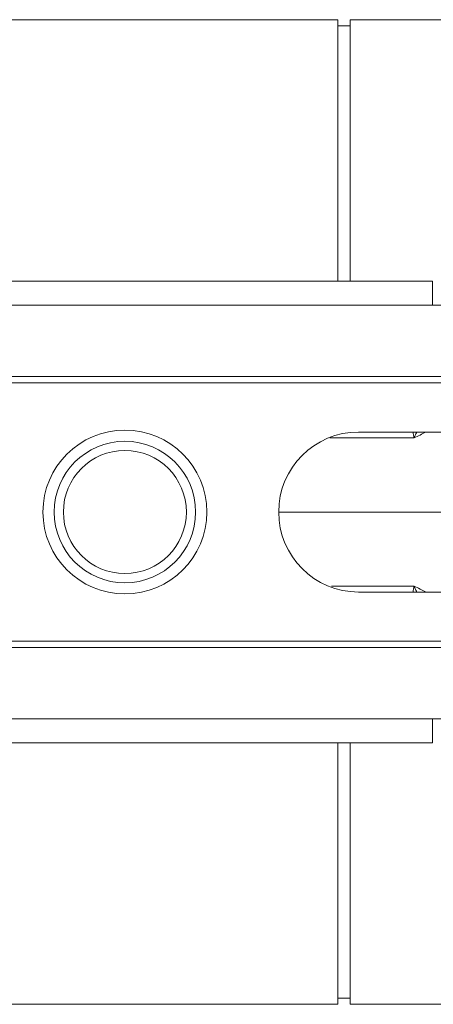
# Model space of a CAD drawing. Units: millimetres. Extents: x 0 to 4200, y 0 to 2970.
# Drawn here: x 2239 to 2306, y 2334 to 2494 of the extents above; entities that cross this region are included whole.
import ezdxf

# ---------------------------------------------------------------- set-up
doc = ezdxf.new("R2010")
doc.units = ezdxf.units.MM
doc.layers.add('ACO_DRAINAGE', color=7, linetype='Continuous')

# ---------------------------------------------------------------- blocks, each defined once
blk = doc.blocks.new('ACO - 32990 - PLAN')
at = {"layer": 'ACO_DRAINAGE', "linetype": 'Continuous', "lineweight": 0}
for p, q in [((246.9, 160), (153.1, 160)), ((246.9, 117.5), (246.9, 160)), ((266.5, 160), (248.9, 160)), ((248.9, 117.5), (248.9, 160)), ((248.9, 159), (246.9, 159)), ((262.3, 117.5), (162.3, 117.5)), ((262.3, 117.5), (262.3, 113.6)), ((9.8, 113.6), (1014.38, 113.6)), ((9.8, 102), (1014.38, 102)), ((9.84, 101), (1014.42, 101)), ((374.3, 93), (250.3, 93)), ((237.3, 80), (266.36, 80)), ((250.3, 67), (374.3, 67)), ((9.8, 58), (1014.38, 58)), ((9.84, 59), (1014.42, 59)), ((9.8, 46.4), (1014.38, 46.4)), ((262.3, 42.5), (262.3, 46.4)), ((262.3, 42.5), (162.3, 42.5)), ((246.9, 0), (246.9, 42.5)), ((248.9, 0), (248.9, 42.5)), ((153.1, 0), (246.9, 0)), ((246.9, 1), (248.9, 1)), ((248.9, 0), (266.5, 0))]:
    blk.add_line(p, q, dxfattribs=at)
for radius in [13.32, 11.5, 10]:
    blk.add_circle((212.3, 80), radius, dxfattribs=at)
blk.add_arc((250.3, 80), 13, 90, 270, dxfattribs=at)
for points, knots in [([(259.28, 92.06), (259.29, 92.06), (259.29, 92.06), (259.29, 92.07), (259.29, 92.08), (259.29, 92.12), (259.26, 92.24), (259.19, 92.54), (259.16, 92.82), (259.15, 93)], [0, 0, 0, 0, 0.007208, 0.012802, 0.019843, 0.036522, 0.1094, 0.39833, 1, 1, 1, 1]), ([(259.78, 93), (259.67, 92.81), (259.53, 92.57), (259.41, 92.28), (259.37, 92.17), (259.34, 92.1), (259.31, 92.06), (259.29, 92.04), (259.29, 92.04)], [0, 0, 0, 0, 0.591687, 0.75066, 0.853199, 0.923439, 0.978583, 1, 1, 1, 1]), ([(261.19, 93), (261.18, 93), (260.62, 92.67), (259.97, 92.36), (259.32, 92.04)], [0, 0, 0, 0, 0.011993, 1, 1, 1, 1]), ([(259.32, 92.04), (257.92, 92.04), (255.13, 92.04), (250.48, 92.04), (247.09, 92.04), (245.62, 92.04)], [0, 0, 0, 0, 0.362021, 0.724042, 1, 1, 1, 1]), ([(259.32, 67.96), (257.92, 67.96), (255.13, 67.96), (250.57, 67.96), (247.26, 67.96), (245.89, 67.96)], [0, 0, 0, 0, 0.368387, 0.736774, 1, 1, 1, 1]), ([(259.28, 67.94), (259.29, 67.94), (259.29, 67.94), (259.29, 67.93), (259.29, 67.92), (259.29, 67.88), (259.26, 67.76), (259.19, 67.46), (259.16, 67.18), (259.15, 67)], [0, 0, 0, 0, 0.0072083, 0.0128015, 0.0198426, 0.0365216, 0.1094001, 0.3983303, 1, 1, 1, 1]), ([(259.78, 67), (259.67, 67.19), (259.53, 67.43), (259.41, 67.72), (259.37, 67.83), (259.34, 67.9), (259.31, 67.94), (259.29, 67.96), (259.29, 67.96)], [0, 0, 0, 0, 0.591687, 0.75066, 0.853199, 0.923439, 0.978583, 1, 1, 1, 1]), ([(261.19, 67), (261.18, 67), (260.62, 67.33), (259.97, 67.64), (259.32, 67.96)], [0, 0, 0, 0, 0.011993, 1, 1, 1, 1])]:
    blk.add_open_spline(points, degree=3, knots=knots, dxfattribs=at)

msp = doc.modelspace()

# ---------------------------------------------------------------- block references
at = {"layer": 'ACO_DRAINAGE'}
msp.add_blockref('ACO - 32990 - PLAN', (2043.88, 2333.73), dxfattribs=at)

doc.saveas('drawing.dxf')
